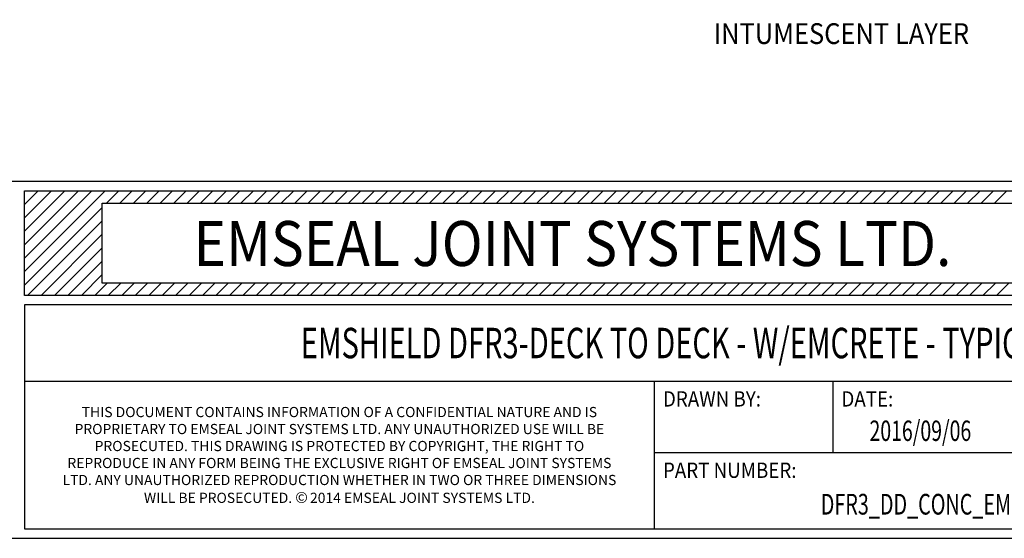
# Model space of a CAD drawing. Extents: x 214 to 2303, y 568 to 3799.
# Drawn here: x 232 to 242, y 1399 to 1405 of the extents above; entities that cross this region are included whole.
import ezdxf
from ezdxf.enums import TextEntityAlignment as Align

# ---------------------------------------------------------------- set-up
doc = ezdxf.new("R2010")
doc.units = 0
doc.header["$LTSCALE"] = 5
doc.header["$MEASUREMENT"] = 0
doc.layers.get('0').update_dxf_attribs({"linetype": 'CONTINUOUS'})
for name, color, linetype, lineweight in [('TBLOCK-T1', 7, 'CONTINUOUS', 15), ('TBLOCK-T2', 7, 'CONTINUOUS', 18), ('TBLOCK-T3', 241, 'CONTINUOUS', 20), ('TBLOCK-T5', 111, 'CONTINUOUS', 30), ('TEXT - 4', 241, 'CONTINUOUS', 25)]:
    doc.layers.add(name, color=color, linetype=linetype, lineweight=lineweight)
doc.styles.add('ROMANC', font='ROMANC.shx', dxfattribs={"width": 0.7, "height": 3.2})
doc.styles.add('ROMANS', font='romans', dxfattribs={"width": 0.9})
doc.styles.add('ROMANT', font='ROMANT.shx', dxfattribs={"width": 0.9, "height": 6.3})

# ---------------------------------------------------------------- blocks, each defined once
blk = doc.blocks.new('*X6')
at = {"color": 0}
for p, q in [((136.3, 33.06), (144.79, 41.56)), ((136.3, 34.47), (143.38, 41.56)), ((136.3, 35.89), (141.97, 41.56)), ((136.3, 37.3), (140.55, 41.56)), ((136.3, 38.71), (139.14, 41.56)), ((136.3, 40.13), (137.72, 41.56)), ((136.3, 41.54), (136.31, 41.56)), ((144.91, 40.26), (146.21, 41.56)), ((146.32, 40.26), (147.62, 41.56)), ((147.74, 40.26), (149.04, 41.56)), ((149.15, 40.26), (150.45, 41.56)), ((150.56, 40.26), (151.86, 41.56)), ((151.98, 40.26), (153.28, 41.56)), ((153.39, 40.26), (154.69, 41.56)), ((154.81, 40.26), (156.11, 41.56)), ((156.22, 40.26), (157.52, 41.56)), ((157.64, 40.26), (158.94, 41.56)), ((159.05, 40.26), (160.35, 41.56)), ((160.46, 40.26), (161.76, 41.56)), ((161.88, 40.26), (163.18, 41.56)), ((163.29, 40.26), (164.59, 41.56)), ((164.71, 40.26), (166.01, 41.56)), ((166.12, 40.26), (167.42, 41.56)), ((167.54, 40.26), (168.84, 41.56)), ((168.95, 40.26), (170.25, 41.56)), ((170.36, 40.26), (171.66, 41.56)), ((171.78, 40.26), (173.08, 41.56)), ((173.19, 40.26), (174.49, 41.56)), ((174.61, 40.26), (175.91, 41.56)), ((176.02, 40.26), (177.32, 41.56)), ((177.43, 40.26), (178.73, 41.56)), ((178.85, 40.26), (180.15, 41.56)), ((180.26, 40.26), (181.56, 41.56)), ((181.68, 40.26), (182.98, 41.56)), ((183.09, 40.26), (184.39, 41.56)), ((184.51, 40.26), (185.81, 41.56)), ((185.92, 40.26), (187.22, 41.56)), ((187.33, 40.26), (188.63, 41.56)), ((188.75, 40.26), (190.05, 41.56)), ((190.16, 40.26), (191.46, 41.56)), ((191.58, 40.26), (192.88, 41.56)), ((192.99, 40.26), (194.29, 41.56)), ((194.41, 40.26), (195.71, 41.56)), ((195.82, 40.26), (197.12, 41.56)), ((197.23, 40.26), (198.53, 41.56)), ((198.65, 40.26), (199.95, 41.56)), ((200.06, 40.26), (201.36, 41.56)), ((201.48, 40.26), (202.78, 41.56)), ((202.89, 40.26), (204.19, 41.56)), ((204.3, 40.26), (205.6, 41.56)), ((205.72, 40.26), (207.02, 41.56)), ((207.13, 40.26), (208.43, 41.56)), ((208.55, 40.26), (209.85, 41.56)), ((209.96, 40.26), (211.26, 41.56)), ((211.38, 40.26), (212.68, 41.56)), ((212.79, 40.26), (214.09, 41.56)), ((214.2, 40.26), (215.5, 41.56)), ((215.62, 40.26), (216.92, 41.56)), ((217.03, 40.26), (218.33, 41.56)), ((218.45, 40.26), (219.75, 41.56)), ((219.86, 40.26), (221.16, 41.56)), ((221.28, 40.26), (222.58, 41.56)), ((222.69, 40.26), (223.99, 41.56)), ((224.1, 40.26), (225.4, 41.56)), ((225.52, 40.26), (226.82, 41.56)), ((226.93, 40.26), (228.23, 41.56)), ((228.35, 40.26), (229.65, 41.56)), ((229.76, 40.26), (231.06, 41.56)), ((231.17, 40.26), (232.47, 41.56)), ((232.59, 40.26), (233.89, 41.56)), ((234, 40.26), (235.3, 41.56)), ((235.42, 40.26), (236.72, 41.56)), ((236.83, 40.26), (238.13, 41.56)), ((238.25, 40.26), (239.55, 41.56)), ((136.3, 31.64), (144.47, 39.82)), ((136.62, 30.56), (144.47, 38.41)), ((138.04, 30.56), (144.47, 36.99)), ((139.45, 30.56), (144.47, 35.58)), ((140.86, 30.56), (144.47, 34.16)), ((142.28, 30.56), (144.47, 32.75)), ((143.69, 30.56), (144.99, 31.86)), ((145.11, 30.56), (146.41, 31.86)), ((146.52, 30.56), (147.82, 31.86)), ((147.94, 30.56), (149.24, 31.86)), ((149.35, 30.56), (150.65, 31.86)), ((150.76, 30.56), (152.06, 31.86)), ((152.18, 30.56), (153.48, 31.86)), ((153.59, 30.56), (154.89, 31.86)), ((155.01, 30.56), (156.31, 31.86)), ((156.42, 30.56), (157.72, 31.86)), ((157.84, 30.56), (159.14, 31.86)), ((159.25, 30.56), (160.55, 31.86)), ((160.66, 30.56), (161.96, 31.86)), ((162.08, 30.56), (163.38, 31.86)), ((163.49, 30.56), (164.79, 31.86)), ((164.91, 30.56), (166.21, 31.86)), ((166.32, 30.56), (167.62, 31.86)), ((167.73, 30.56), (169.03, 31.86)), ((169.15, 30.56), (170.45, 31.86)), ((170.56, 30.56), (171.86, 31.86)), ((171.98, 30.56), (173.28, 31.86)), ((173.39, 30.56), (174.69, 31.86)), ((174.81, 30.56), (176.11, 31.86)), ((176.22, 30.56), (177.52, 31.86)), ((177.63, 30.56), (178.93, 31.86)), ((179.05, 30.56), (180.35, 31.86)), ((180.46, 30.56), (181.76, 31.86)), ((181.88, 30.56), (183.18, 31.86)), ((183.29, 30.56), (184.59, 31.86)), ((184.71, 30.56), (186.01, 31.86)), ((186.12, 30.56), (187.42, 31.86)), ((187.53, 30.56), (188.83, 31.86)), ((188.95, 30.56), (190.25, 31.86)), ((190.36, 30.56), (191.66, 31.86)), ((191.78, 30.56), (193.08, 31.86)), ((193.19, 30.56), (194.49, 31.86)), ((194.6, 30.56), (195.9, 31.86)), ((196.02, 30.56), (197.32, 31.86)), ((197.43, 30.56), (198.73, 31.86)), ((198.85, 30.56), (200.15, 31.86)), ((200.26, 30.56), (201.56, 31.86)), ((201.68, 30.56), (202.98, 31.86)), ((203.09, 30.56), (204.39, 31.86)), ((204.5, 30.56), (205.8, 31.86)), ((205.92, 30.56), (207.22, 31.86)), ((207.33, 30.56), (208.63, 31.86)), ((208.75, 30.56), (210.05, 31.86)), ((210.16, 30.56), (211.46, 31.86)), ((211.58, 30.56), (212.88, 31.86)), ((212.99, 30.56), (214.29, 31.86)), ((214.4, 30.56), (215.7, 31.86)), ((215.82, 30.56), (217.12, 31.86)), ((217.23, 30.56), (218.53, 31.86)), ((218.65, 30.56), (219.95, 31.86)), ((220.06, 30.56), (221.36, 31.86)), ((221.47, 30.56), (222.77, 31.86)), ((222.89, 30.56), (224.19, 31.86)), ((224.3, 30.56), (225.6, 31.86)), ((225.72, 30.56), (227.02, 31.86)), ((227.13, 30.56), (228.43, 31.86)), ((228.55, 30.56), (229.85, 31.86)), ((229.96, 30.56), (231.26, 31.86)), ((231.37, 30.56), (232.67, 31.86)), ((232.79, 30.56), (234.09, 31.86)), ((234.2, 30.56), (235.5, 31.86)), ((235.62, 30.56), (236.92, 31.86)), ((237.03, 30.56), (238.33, 31.86)), ((238.45, 30.56), (239.75, 31.86))]:
    blk.add_line(p, q, dxfattribs=at)

msp = doc.modelspace()

# ---------------------------------------------------------------- linework, layer by layer
at = {"layer": 'TBLOCK-T5'}
for p, q in [((232.2169, 1400.85056), (245.5728, 1400.85056)), ((238.65892, 1399.33939), (238.65892, 1400.85056)), ((240.48399, 1400.85056), (240.48399, 1400.12075)), ((238.65892, 1400.12075), (245.5728, 1400.12075)), ((218.85695, 1399.24208), (245.67011, 1399.24208))]:
    msp.add_line(p, q, dxfattribs=at)
for points in [[(245.5728, 1402.89403), (245.5728, 1419.31327), (218.95426, 1419.31327), (218.95426, 1402.89403)], [(245.5728, 1401.72633), (232.2169, 1401.72633), (232.2169, 1402.79672), (245.5728, 1402.79672)], [(244.63732, 1401.85283), (233.01251, 1401.85283), (233.01251, 1402.67022), (244.63732, 1402.67022)], [(245.5728, 1401.62903), (232.2169, 1401.62903), (232.2169, 1399.33939), (245.5728, 1399.33939)]]:
    msp.add_lwpolyline(points, close=True, dxfattribs=at)

# ---------------------------------------------------------------- block references
at = {"layer": 'TBLOCK-T5', "xscale": 0.09730809816115511, "yscale": 0.09730809816115511, "zscale": 0.09730809816115511}
msp.add_blockref('*X6', (218.95426, 1398.753), dxfattribs=at)

# ---------------------------------------------------------------- texts
at = {"layer": 'TBLOCK-T1', "insert": (235.43791, 1400.09498), "char_height": 0.10422995, "width": 5.8104416, "attachment_point": 5, "style": 'ROMANS'}
msp.add_mtext('THIS DOCUMENT CONTAINS INFORMATION OF A CONFIDENTIAL NATURE AND IS PROPRIETARY TO EMSEAL JOINT SYSTEMS LTD. ANY UNAUTHORIZED USE WILL BE PROSECUTED. THIS DRAWING IS PROTECTED BY COPYRIGHT, THE RIGHT TO REPRODUCE IN ANY FORM BEING THE EXCLUSIVE RIGHT OF EMSEAL JOINT SYSTEMS LTD. ANY UNAUTHORIZED REPRODUCTION WHETHER IN TWO OR THREE DIMENSIONS WILL BE PROSECUTED. {\\fArial|b0|i0|c0|p34;\\H1.0833x;©\\fMS Shell Dlg 2|b0|i0|c0|p0;\\H0.65385x; \\Fromans|c0;\\H1.4118x;2014 EMSEAL JOINT SYSTEMS LTD.}', dxfattribs=at)
at = {"layer": 'TBLOCK-T2', "style": 'ROMANS', "width": 0.9}
for s, height, p in [('DRAWN BY:', 0.156345, (238.74663, 1400.59002)), ('DATE:', 0.156345, (240.5717, 1400.59002)), ('PART NUMBER:', 0.1563449, (238.74663, 1399.86021))]:
    msp.add_text(s, height=height, dxfattribs=at).set_placement(p)
at = {"layer": 'TBLOCK-T3', "style": 'ROMANC', "width": 0.7}
for s, height, p in [('EMSHIELD DFR3-DECK TO DECK - W/EMCRETE - TYPICAL', 0.3113859, (238.89485, 1401.23979)), ('DFR3_DD_CONC_EMCRETE_TYPICAL', 0.2117953, (242.08758, 1399.59099))]:
    msp.add_text(s, height=height, dxfattribs=at).set_placement(p, align=Align.MIDDLE_CENTER)
msp.add_text('2016/09/06', height=0.20846, dxfattribs=at).set_placement((241.3792, 1400.23827), align=Align.CENTER)
at = {"layer": 'TBLOCK-T5', "style": 'ROMANT', "width": 0.9}
msp.add_text('EMSEAL JOINT SYSTEMS LTD.', height=0.4597808, dxfattribs=at).set_placement((233.94628, 1402.02765))
at = {"layer": 'TEXT - 4', "style": 'ROMANS', "width": 0.9}
msp.add_text('INTUMESCENT LAYER', height=0.2125473, dxfattribs=at).set_placement((239.26464, 1404.29872))

doc.saveas('drawing.dxf')
